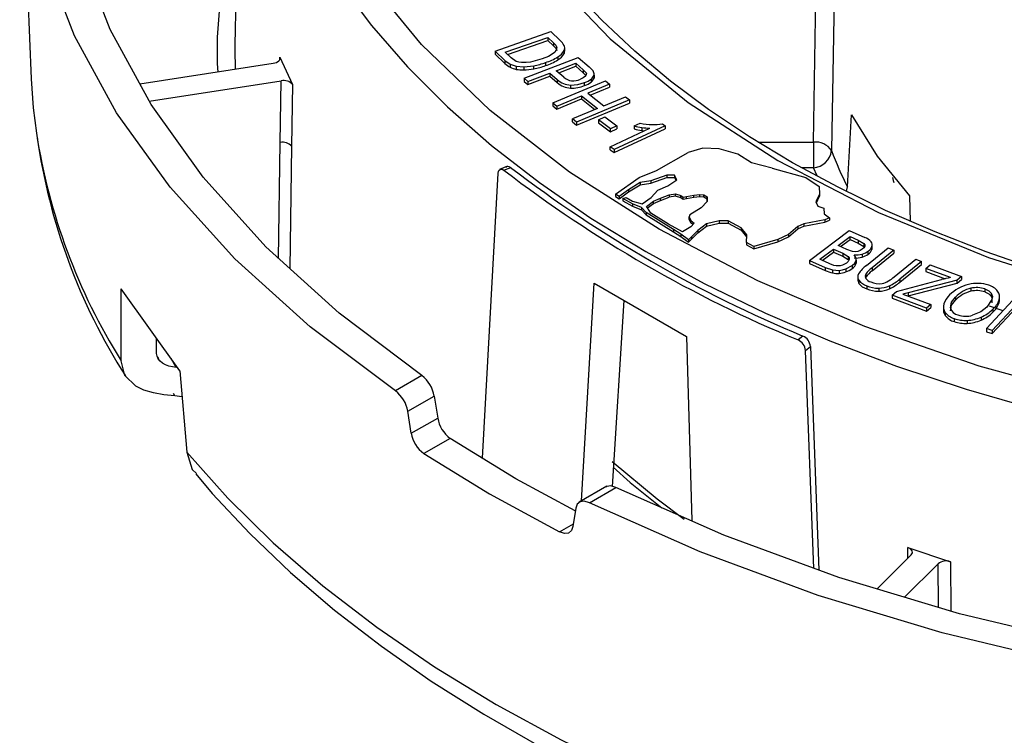
# Model space of a CAD drawing. Units: millimetres. Extents: x 5 to 629, y 2 to 447.
# Drawn here: x 178 to 204, y 245 to 264 of the extents above; entities that cross this region are included whole.
import ezdxf

# ---------------------------------------------------------------- set-up
doc = ezdxf.new("R2010")
doc.units = ezdxf.units.MM

msp = doc.modelspace()

# ---------------------------------------------------------------- linework, layer by layer
for p, q in [((183.5411, 273.2821), (183.3313, 263.4708)), ((198.8799, 260.8571), (199.0507, 270.7909)), ((199.5407, 270.5596), (199.3691, 260.628)), ((177.5598, 269.5418), (177.8584, 262.5614)), ((190.3269, 263.3028), (191.8229, 263.827)), ((190.5996, 263.2732), (191.7425, 263.6737)), ((190.6623, 263.2135), (191.7425, 263.592)), ((191.7425, 263.6737), (191.8951, 263.5285)), ((191.7425, 263.6737), (191.7425, 263.592)), ((191.7425, 263.592), (191.8951, 263.4469)), ((191.8229, 263.827), (192.0731, 263.589)), ((191.8951, 263.5285), (191.8951, 263.4469)), ((192.1966, 263.2982), (192.1966, 263.4003)), ((184.5352, 263.0745), (184.5369, 263.1408)), ((184.5369, 263.1408), (184.8788, 262.4041)), ((190.3269, 263.3028), (190.589, 263.0535)), ((190.3269, 263.3028), (190.3269, 263.2211)), ((190.3269, 263.2211), (190.589, 262.9718)), ((190.7547, 263.1257), (190.5996, 263.2732)), ((190.8947, 263.0284), (190.7547, 263.1257)), ((191.1037, 262.5725), (192.5611, 263.1318)), ((191.5876, 263.0919), (191.2795, 263.0091)), ((192.01, 263.1483), (192.01, 263.0667)), ((192.1798, 263.3196), (192.1798, 263.238)), ((192.5611, 263.1318), (192.8534, 262.8779)), ((184.359, 262.9666), (180.7785, 262.4127)), ((190.589, 263.0535), (190.7306, 262.9514)), ((190.589, 263.0535), (190.589, 262.9718)), ((190.7306, 262.9514), (190.8922, 262.8953)), ((190.7306, 262.9514), (190.7306, 262.8698)), ((190.8922, 262.8953), (191.0944, 262.8799)), ((190.8922, 262.8953), (190.8922, 262.8136)), ((191.0944, 262.8799), (191.3623, 262.9091)), ((191.0944, 262.8799), (191.0944, 262.7983)), ((191.3623, 262.8274), (191.3623, 262.9091)), ((191.6836, 262.9965), (191.6836, 262.9149)), ((191.9707, 262.7768), (192.4917, 262.9767)), ((192.036, 262.7202), (192.4917, 262.895)), ((192.4917, 262.9767), (192.6899, 262.8045)), ((192.4917, 262.9767), (192.4917, 262.895)), ((192.4917, 262.895), (192.6899, 262.7229)), ((192.6899, 262.8045), (192.7719, 262.7163)), ((192.6899, 262.8045), (192.6899, 262.7229)), ((191.1037, 262.5725), (191.2063, 262.4834)), ((191.1037, 262.5725), (191.1037, 262.4908)), ((191.2063, 262.4834), (191.7988, 262.7108)), ((191.2063, 262.4018), (191.7988, 262.6291)), ((191.7988, 262.7108), (191.9975, 262.5382)), ((191.7988, 262.7108), (191.7988, 262.6291)), ((191.7988, 262.6291), (191.9975, 262.4565)), ((192.1711, 262.6028), (191.9707, 262.7768)), ((191.9975, 262.5382), (191.9975, 262.4565)), ((192.6899, 262.7229), (192.7719, 262.6346)), ((192.7719, 262.7163), (192.7719, 262.6638)), ((192.906, 262.5533), (192.906, 262.4716)), ((192.9842, 262.6607), (192.9842, 262.5791)), ((192.9842, 262.5791), (192.9866, 262.6048)), ((192.9871, 262.6048), (192.9871, 262.6865)), ((181.0282, 261.9552), (184.5739, 262.5037)), ((184.5499, 260.846), (184.5739, 262.5037)), ((184.8788, 262.4041), (184.8547, 260.7466)), ((191.1037, 262.4908), (191.2063, 262.4018)), ((191.2063, 262.4834), (191.2063, 262.4018)), ((191.8726, 261.9109), (193.2902, 262.5033)), ((192.3532, 262.3902), (192.3532, 262.3085)), ((192.7312, 262.3746), (192.7312, 262.4563)), ((193.3989, 262.4166), (192.8167, 262.1734)), ((192.8839, 262.1198), (193.3989, 262.335)), ((193.2902, 262.5033), (193.3989, 262.4166)), ((193.3989, 262.4166), (193.3989, 262.335)), ((191.9813, 261.8243), (192.6494, 262.1035)), ((191.9813, 261.7426), (192.6494, 262.0218)), ((192.6494, 262.1035), (193.0761, 261.7632)), ((192.6494, 262.1035), (192.6494, 262.0218)), ((192.6494, 262.0218), (193.0089, 261.7351)), ((192.8167, 262.1734), (193.2434, 261.8331)), ((193.2434, 261.8331), (193.8255, 262.0763)), ((193.8255, 262.0763), (193.9342, 261.9897)), ((191.8726, 261.9109), (191.9813, 261.8243)), ((191.8726, 261.9109), (191.8726, 261.8293)), ((191.8726, 261.8293), (191.9813, 261.7426)), ((191.9813, 261.8243), (191.9813, 261.7426)), ((193.0761, 261.7632), (192.4079, 261.484)), ((193.9342, 261.9897), (192.5166, 261.3973)), ((192.5166, 261.3157), (193.9342, 261.908)), ((193.9342, 261.9897), (193.9342, 261.908)), ((192.5166, 261.3973), (192.4079, 261.484)), ((192.4079, 261.4023), (192.4079, 261.484)), ((193.1004, 261.4569), (193.2713, 261.5332)), ((193.2713, 261.5332), (193.5945, 261.2921)), ((199.7956, 259.6554), (199.9003, 261.5911)), ((192.4079, 261.4023), (192.5166, 261.3157)), ((192.5166, 261.3973), (192.5166, 261.3157)), ((193.4236, 261.2158), (193.1004, 261.4569)), ((193.1004, 261.4569), (193.1004, 261.3752)), ((193.1004, 261.3752), (193.4236, 261.1341)), ((193.4198, 260.7337), (194.4831, 261.2317)), ((193.5945, 261.2921), (193.4236, 261.2158)), ((193.4236, 261.1341), (193.4236, 261.2158)), ((193.4236, 261.1341), (193.5945, 261.2104)), ((194.8927, 261.2957), (193.5281, 260.6567)), ((193.5281, 260.575), (194.8927, 261.2141)), ((193.5945, 261.2921), (193.5945, 261.2104)), ((194.0653, 261.2916), (194.2267, 261.3672)), ((194.0653, 261.2916), (194.0653, 261.21)), ((194.2651, 261.2508), (194.2651, 261.1692)), ((194.8229, 261.3454), (194.8927, 261.2957)), ((194.8927, 261.2957), (194.8927, 261.2141)), ((184.5047, 257.7316), (184.5496, 260.846)), ((184.8547, 260.7466), (184.8069, 257.4574)), ((193.5281, 260.6567), (193.4198, 260.7337)), ((193.4198, 260.6521), (193.4198, 260.7337)), ((195.9129, 260.6961), (195.5167, 260.5787)), ((196.347, 260.6763), (195.9129, 260.6961)), ((197.3972, 260.8571), (198.8799, 260.8571)), ((193.4198, 260.6521), (193.5281, 260.575)), ((193.5281, 260.6567), (193.5281, 260.575)), ((194.6655, 260.0897), (195.5167, 260.5787)), ((196.8452, 260.5322), (196.347, 260.6763)), ((197.2181, 260.3004), (196.8452, 260.5322)), ((190.6611, 260.2109), (190.4394, 260.1179)), ((190.5613, 260.102), (190.7434, 260.1784)), ((197.7732, 260.1583), (197.2181, 260.3004)), ((197.7732, 260.1583), (198.6767, 259.9024)), ((198.8799, 260.1673), (198.57, 260.1673)), ((198.9784, 259.9467), (198.8799, 260.1673)), ((189.9826, 252.3601), (190.4106, 260.0235)), ((193.5604, 259.4582), (194.1949, 259.901)), ((194.1949, 259.901), (194.6655, 260.0897)), ((194.9398, 259.9651), (194.5151, 259.8164)), ((194.5151, 259.7551), (194.9398, 259.9039)), ((195.1501, 259.9649), (194.9398, 259.9651)), ((194.9398, 259.9651), (194.9398, 259.9039)), ((194.9398, 259.9039), (195.1501, 259.9037)), ((195.2141, 259.8406), (195.1501, 259.9649)), ((195.1501, 259.9649), (195.1501, 259.9037)), ((195.1501, 259.9037), (195.1903, 259.8255)), ((198.6767, 259.9024), (199.0323, 259.662)), ((194.2255, 259.7688), (193.9083, 259.5778)), ((193.9083, 259.5166), (194.2255, 259.7076)), ((194.5151, 259.8164), (194.2255, 259.7688)), ((194.2255, 259.7688), (194.2255, 259.7076)), ((194.2255, 259.7076), (194.5151, 259.7551)), ((194.5151, 259.8164), (194.5151, 259.7551)), ((194.6987, 259.5605), (194.9662, 259.6837)), ((194.9662, 259.6837), (195.2141, 259.8406)), ((199.0323, 259.662), (199.0454, 259.4606)), ((193.6567, 259.3931), (193.5604, 259.4582)), ((193.5604, 259.4582), (193.5604, 259.397)), ((193.5604, 259.397), (193.6567, 259.3319)), ((193.9083, 259.5778), (193.6567, 259.3931)), ((193.6567, 259.3319), (193.9083, 259.5166)), ((193.6567, 259.3931), (193.6567, 259.3319)), ((193.7542, 259.3373), (193.8496, 259.3645)), ((193.8496, 259.3645), (194.0143, 259.2703)), ((193.9083, 259.5778), (193.9083, 259.5166)), ((194.2779, 259.2005), (194.5188, 259.3679)), ((194.5188, 259.3679), (194.6987, 259.5605)), ((194.767, 259.349), (195.0067, 259.438)), ((194.767, 259.2878), (195.0067, 259.3767)), ((195.0067, 259.438), (195.1746, 259.4671)), ((195.0067, 259.438), (195.0067, 259.3767)), ((195.1746, 259.4059), (195.0067, 259.3767)), ((195.1746, 259.4671), (195.3137, 259.4187)), ((195.1746, 259.4059), (195.1746, 259.4671)), ((195.3137, 259.3575), (195.1746, 259.4059)), ((195.3137, 259.4187), (195.3804, 259.3737)), ((195.3137, 259.3575), (195.3137, 259.4187)), ((195.3804, 259.3124), (195.3137, 259.3575)), ((195.3804, 259.3737), (195.4654, 259.3961)), ((195.3804, 259.3124), (195.3804, 259.3737)), ((195.4654, 259.3961), (195.6659, 259.4316)), ((195.4654, 259.3348), (195.4654, 259.3961)), ((195.6659, 259.3704), (195.4654, 259.3348)), ((195.6659, 259.4316), (195.8275, 259.4479)), ((195.6659, 259.3704), (195.6659, 259.4316)), ((195.8275, 259.3867), (195.6659, 259.3704)), ((195.8275, 259.4479), (195.9354, 259.4377)), ((195.8275, 259.3867), (195.8275, 259.4479)), ((195.9354, 259.3765), (195.8275, 259.3867)), ((195.9354, 259.4377), (196.0236, 259.3838)), ((195.9354, 259.3765), (195.9354, 259.4377)), ((196.0236, 259.3225), (195.9354, 259.3765)), ((196.0236, 259.3838), (196.0247, 259.2576)), ((196.0236, 259.3225), (196.0236, 259.3838)), ((199.0454, 259.4606), (198.9446, 259.255)), ((198.9594, 259.2239), (199.0454, 259.3994)), ((199.0454, 259.4606), (199.0454, 259.3994)), ((201.4608, 259.4163), (201.4812, 258.7245)), ((194.0186, 259.1992), (193.7542, 259.3373)), ((193.7542, 259.3373), (193.7542, 259.2761)), ((193.7542, 259.2761), (194.0186, 259.1379)), ((194.0143, 259.2703), (194.2779, 259.2005)), ((194.2558, 259.0996), (194.0186, 259.1992)), ((194.0186, 259.1992), (194.0186, 259.1379)), ((194.0186, 259.1379), (194.2558, 259.0384)), ((194.3829, 258.9631), (194.2558, 259.0996)), ((194.2558, 259.0996), (194.2558, 259.0384)), ((194.3912, 259.1296), (194.5782, 259.2656)), ((194.4176, 259.089), (194.3912, 259.1296)), ((194.4182, 259.088), (194.5782, 259.2044)), ((194.5782, 259.2656), (194.767, 259.349)), ((194.5782, 259.2044), (194.767, 259.2878)), ((194.5782, 259.2044), (194.5782, 259.2656)), ((194.767, 259.2878), (194.767, 259.349)), ((195.4654, 259.3348), (195.3804, 259.3124)), ((196.0247, 259.2576), (195.8655, 259.0914)), ((196.0242, 259.2571), (196.0236, 259.3225)), ((198.9446, 259.255), (199.0012, 259.1357)), ((199.0012, 259.1357), (199.1631, 259.077)), ((194.2558, 259.0384), (194.3829, 258.9018)), ((195.1214, 258.5045), (194.3829, 258.9631)), ((194.3829, 258.9631), (194.3829, 258.9018)), ((194.3829, 258.9018), (195.1214, 258.4432)), ((194.5077, 258.9482), (194.4176, 259.089)), ((194.9858, 258.6479), (194.5077, 258.9482)), ((195.5614, 258.8976), (195.5453, 258.8458)), ((195.5453, 258.8458), (195.5868, 258.7493)), ((195.5453, 258.7846), (195.5453, 258.8458)), ((195.8655, 259.0914), (195.5614, 258.8976)), ((199.1631, 259.077), (199.1676, 258.932)), ((199.1676, 258.932), (199.3145, 258.8225)), ((195.359, 258.4469), (194.9858, 258.6479)), ((195.5863, 258.5785), (195.359, 258.4469)), ((195.5868, 258.6881), (195.5453, 258.7846)), ((195.6722, 258.6745), (195.5863, 258.5785)), ((195.5868, 258.7493), (195.6722, 258.6745)), ((195.5868, 258.6881), (195.5868, 258.7493)), ((195.6415, 258.6401), (195.5868, 258.6881)), ((196.0075, 258.6556), (195.7732, 258.4795)), ((195.7732, 258.4182), (196.0075, 258.5943)), ((196.3504, 258.738), (196.0075, 258.6556)), ((196.0075, 258.5943), (196.3504, 258.6768)), ((196.0075, 258.6556), (196.0075, 258.5943)), ((196.5928, 258.7363), (196.3504, 258.738)), ((196.3504, 258.738), (196.3504, 258.6768)), ((196.3504, 258.6768), (196.5928, 258.6751)), ((196.9432, 258.5545), (196.5928, 258.7363)), ((196.5928, 258.7363), (196.5928, 258.6751)), ((196.5928, 258.6751), (196.9432, 258.4933)), ((198.4653, 258.5857), (198.2086, 258.3692)), ((198.6214, 258.6626), (198.4653, 258.5857)), ((198.4653, 258.5244), (198.6214, 258.6014)), ((198.4653, 258.5857), (198.4653, 258.5244)), ((199.1857, 258.7677), (198.6214, 258.6626)), ((198.6214, 258.6014), (199.1857, 258.7065)), ((198.6214, 258.6626), (198.6214, 258.6014)), ((199.3145, 258.8225), (199.1857, 258.7677)), ((199.1857, 258.7677), (199.1857, 258.7065)), ((199.1857, 258.7065), (199.3145, 258.7613)), ((199.3145, 258.8225), (199.3145, 258.7613)), ((195.316, 258.3817), (195.1214, 258.5045)), ((195.1214, 258.5045), (195.1214, 258.4432)), ((195.1214, 258.4432), (195.316, 258.3204)), ((195.5257, 258.2283), (195.316, 258.3817)), ((195.316, 258.3817), (195.316, 258.3204)), ((195.316, 258.3204), (195.5257, 258.1671)), ((195.6045, 258.3097), (195.5257, 258.2283)), ((195.7732, 258.4795), (195.6045, 258.3097)), ((195.6045, 258.2484), (195.7732, 258.4182)), ((195.6045, 258.3097), (195.6045, 258.2484)), ((195.7732, 258.4795), (195.7732, 258.4182)), ((197.0893, 258.3658), (196.9432, 258.5545)), ((196.9432, 258.5545), (196.9432, 258.4933)), ((196.9432, 258.4933), (197.0867, 258.3079)), ((197.0801, 258.1606), (197.0893, 258.3658)), ((198.2086, 258.3692), (197.9261, 258.2387)), ((197.9261, 258.1774), (198.2086, 258.308)), ((198.2086, 258.308), (198.4653, 258.5244)), ((198.2086, 258.3692), (198.2086, 258.308)), ((198.7766, 257.6774), (199.8442, 258.4779)), ((199.5424, 258.0763), (199.865, 258.3182)), ((199.8442, 258.4779), (200.2604, 258.293)), ((199.865, 258.3182), (200.0867, 258.2197)), ((199.865, 258.2366), (199.865, 258.3182)), ((195.5257, 258.1671), (195.6045, 258.2484)), ((195.5257, 258.2283), (195.5257, 258.1671)), ((197.2804, 258.0487), (197.0801, 258.1606)), ((197.0801, 258.1606), (197.0801, 258.0994)), ((197.0801, 258.0994), (197.2804, 257.9875)), ((197.9261, 258.2387), (197.2804, 258.0487)), ((197.2804, 257.9875), (197.9261, 258.1774)), ((197.2804, 258.0487), (197.2804, 257.9875)), ((197.9261, 258.2387), (197.9261, 258.1774)), ((199.7823, 257.9697), (199.5424, 258.0763)), ((199.6108, 258.0459), (199.865, 258.2366)), ((199.865, 258.2366), (200.0867, 258.138)), ((200.0867, 258.2197), (200.24, 258.1332)), ((200.0867, 258.2197), (200.0867, 258.138)), ((200.0867, 258.138), (200.24, 258.0515)), ((200.24, 258.1332), (200.24, 258.0515)), ((200.4517, 258.0496), (200.4517, 257.968)), ((200.4603, 258.0051), (200.4603, 258.1072)), ((199.0494, 257.7067), (199.4164, 257.9819)), ((199.1178, 257.6763), (199.4164, 257.9002)), ((199.4164, 257.9819), (199.6729, 257.8678)), ((199.4164, 257.9819), (199.4164, 257.9002)), ((199.4164, 257.9002), (199.6729, 257.7862)), ((199.6729, 257.8678), (199.8167, 257.7822)), ((199.6729, 257.8678), (199.6729, 257.7862)), ((199.6729, 257.7862), (199.8167, 257.7006)), ((199.9344, 257.9164), (199.7823, 257.9697)), ((199.8167, 257.7822), (199.8167, 257.7006)), ((200.1876, 257.8451), (200.1876, 257.7634)), ((200.305, 257.5405), (200.8891, 258.017)), ((200.355, 257.8431), (200.355, 257.9247)), ((201.0403, 257.9552), (200.4569, 257.4793)), ((200.4569, 257.3976), (201.0403, 257.8735)), ((200.8891, 258.017), (201.0403, 257.9552)), ((201.0403, 257.9552), (201.0403, 257.8735)), ((198.7766, 257.6774), (199.1996, 257.4894)), ((198.7766, 257.6774), (198.7766, 257.5958)), ((198.7766, 257.5958), (199.1996, 257.4078)), ((199.3256, 257.5839), (199.0494, 257.7067)), ((199.4305, 257.5432), (199.3256, 257.5839)), ((199.7507, 257.4472), (199.9238, 257.5372)), ((199.9238, 257.5372), (199.9238, 257.4555)), ((200.0306, 257.6826), (200.0306, 257.601)), ((200.0306, 257.601), (200.0321, 257.6399)), ((200.0329, 257.615), (200.0329, 257.718)), ((201.0533, 257.2357), (201.6367, 257.7115)), ((201.7879, 257.6498), (201.2038, 257.1733)), ((201.2038, 257.0917), (201.7879, 257.5681)), ((201.6367, 257.7115), (201.7879, 257.6498)), ((201.7879, 257.5681), (201.7879, 257.6498)), ((201.9062, 257.4604), (202.0188, 257.5604)), ((202.0188, 257.5604), (202.8593, 257.2447)), ((199.1996, 257.4894), (199.3957, 257.4232)), ((199.1996, 257.4894), (199.1996, 257.4078)), ((199.3957, 257.4232), (199.3957, 257.3415)), ((199.5707, 257.4091), (199.5707, 257.3274)), ((199.7507, 257.4472), (199.7507, 257.3655)), ((200.0709, 257.2393), (200.0709, 257.1373)), ((200.2721, 257.2578), (200.2721, 257.2473)), ((200.2898, 257.3095), (200.2898, 257.2279)), ((200.4569, 257.4793), (200.4569, 257.3976)), ((202.561, 257.2145), (201.9062, 257.4604)), ((201.9062, 257.4604), (201.9062, 257.3788)), ((201.9062, 257.3788), (202.4244, 257.1841)), ((202.8593, 257.2447), (202.7467, 257.1448)), ((202.8593, 257.2447), (202.8593, 257.163)), ((192.6496, 251.21), (192.9855, 257.0624)), ((192.9855, 257.0624), (195.4656, 255.6307)), ((200.0991, 257.1407), (200.0991, 257.0591)), ((200.2828, 257.2117), (200.2898, 257.2279)), ((200.313, 256.9936), (200.313, 256.9119)), ((200.9226, 256.9919), (200.9226, 256.9103)), ((201.1136, 256.8431), (202.326, 257.1597)), ((201.2038, 257.1733), (201.2038, 257.0917)), ((202.7467, 257.1448), (201.4258, 256.8047)), ((201.4258, 256.7231), (202.7467, 257.0631)), ((202.7467, 257.0631), (202.8593, 257.163)), ((202.7467, 257.0631), (202.7467, 257.1448)), ((180.2712, 254.9798), (180.2699, 256.9124)), ((181.8491, 254.7114), (180.2699, 256.9124)), ((200.6355, 256.9302), (200.6355, 256.8485)), ((200.9964, 256.7391), (201.1136, 256.8431)), ((201.9242, 256.3906), (200.9964, 256.7391)), ((200.9964, 256.7391), (200.9964, 256.6574)), ((201.4258, 256.8047), (201.2875, 256.772)), ((201.2875, 256.772), (202.0368, 256.4906)), ((201.4209, 256.7219), (201.4258, 256.7231)), ((201.4258, 256.8047), (201.4258, 256.7231)), ((203.1124, 256.927), (203.1124, 256.8453)), ((203.4904, 256.9112), (203.4904, 256.8295)), ((203.5316, 255.8416), (204.358, 256.7321)), ((203.6597, 256.7939), (203.6597, 256.7123)), ((203.6597, 256.7123), (203.6826, 256.6492)), ((193.7863, 256.6001), (193.4682, 251.6008)), ((200.9964, 256.6574), (201.9242, 256.309)), ((202.0368, 256.4906), (201.9242, 256.3906)), ((202.0368, 256.4906), (202.0368, 256.4089)), ((202.7032, 256.6889), (202.7032, 256.6072)), ((203.6789, 256.6214), (203.5389, 256.4194)), ((203.9792, 256.3239), (203.6154, 256.4482)), ((203.6789, 256.6214), (203.6789, 256.5398)), ((204.3376, 256.493), (203.6882, 255.7932)), ((203.8713, 256.5379), (203.8713, 256.6196)), ((203.8829, 256.6071), (203.8829, 256.7092)), ((201.9242, 256.309), (202.0368, 256.4089)), ((201.9242, 256.3906), (201.9242, 256.309)), ((202.3742, 256.434), (202.3742, 256.3319)), ((202.4226, 256.2749), (202.4226, 256.1933)), ((202.5652, 256.4012), (202.5652, 256.3196)), ((203.6882, 255.7115), (204.3375, 256.4112)), ((203.7025, 256.3625), (203.7025, 256.2809)), ((202.6662, 256.1118), (202.6662, 256.0301)), ((203.0134, 256.0649), (203.0134, 255.9833)), ((203.3856, 256.1513), (203.3856, 256.0696)), ((203.6882, 255.7932), (203.5316, 255.8416)), ((203.5316, 255.8416), (203.5316, 255.76)), ((203.5316, 255.76), (203.6882, 255.7115)), ((203.6882, 255.7932), (203.6882, 255.7115)), ((181.2276, 255.1775), (181.2246, 255.5818)), ((195.4656, 255.6307), (195.6133, 250.6837)), ((198.6001, 255.6428), (198.4678, 255.5377)), ((198.6669, 255.2573), (198.7992, 255.3623)), ((198.8924, 249.397), (198.6669, 255.2573)), ((198.7992, 255.3623), (199.0306, 249.3462)), ((181.2486, 255.0787), (181.2764, 255.0306)), ((181.7481, 254.7993), (181.6147, 255.0382)), ((181.8491, 254.7114), (182.0356, 252.5208)), ((188.3582, 254.579), (187.648, 254.169)), ((181.7152, 254.0362), (181.68, 254.1022)), ((181.9091, 254.0073), (181.7152, 254.0362)), ((187.9785, 253.6204), (188.688, 254.03)), ((188.688, 254.03), (188.7824, 253.4374)), ((188.073, 253.0279), (187.9785, 253.6204)), ((188.073, 253.0279), (188.7824, 253.4374)), ((189.1173, 252.8914), (188.4084, 252.4822)), ((193.3288, 251.6022), (192.5885, 251.1748)), ((192.858, 251.1613), (193.5682, 251.5713)), ((192.4921, 251.0147), (192.4187, 250.5192)), ((192.0577, 250.3755), (192.4291, 250.5899)), ((201.4146, 249.6654), (201.423, 249.9573)), ((201.423, 249.9573), (202.5675, 249.5758)), ((200.591, 248.842), (201.5106, 249.7615)), ((202.5675, 249.5758), (202.5778, 248.2455)), ((202.2299, 249.5218), (201.3286, 248.6206)), ((202.2391, 248.3472), (202.2299, 249.5218))]:
    msp.add_line(p, q)
at = {"flags": 128}
for points in [[(187.648, 254.169), (185.3553, 255.8888), (183.3317, 257.7177), (181.5924, 259.6417), (180.1509, 261.6459), (179.0182, 263.7153), (178.2028, 265.8338), (177.7111, 267.9853), (177.5468, 270.1534), (177.7111, 272.3215), (178.2028, 274.473), (179.0182, 276.5915), (180.1509, 278.6608), (181.5924, 280.6651), (183.3317, 282.589), (185.3553, 284.4179), (187.648, 286.1378)], [(188.3582, 254.579), (186.131, 256.2564), (184.1654, 258.0394), (182.4761, 259.9144), (181.0762, 261.8673), (179.9762, 263.8831), (179.1844, 265.9465), (178.7069, 268.0419), (178.5474, 270.1534), (178.7069, 272.2648), (179.1844, 274.3603), (179.9762, 276.4237), (181.0762, 278.4395), (182.4761, 280.3924), (184.1654, 282.2674), (186.131, 284.0504), (188.3582, 285.7278)], [(220.5468, 252.3436), (216.9683, 252.445), (213.4243, 252.7485), (209.9489, 253.2511), (206.5756, 253.9479), (203.3368, 254.8322), (200.2637, 255.8955), (197.386, 257.1276), (194.7313, 258.5166), (192.3253, 260.0491), (190.191, 261.7104), (188.3491, 263.4844), (186.8172, 265.3541), (185.6102, 267.3015), (184.7397, 269.3078), (184.214, 271.3537), (184.0382, 273.4195), (184.214, 275.4854), (184.7397, 277.5313)], [(188.7323, 271.4806), (189.3164, 269.4154), (190.3017, 267.4011), (191.6751, 265.4649), (193.4185, 263.631), (195.5121, 261.9213), (197.9255, 260.3605), (200.6289, 258.9674), (203.5905, 257.7588), (206.7675, 256.7522), (210.1212, 255.9594), (213.6106, 255.3906), (217.1882, 255.0534)], [(204.9388, 257.4159), (203.5247, 257.9067), (202.1499, 258.4424), (200.8207, 259.0213), (199.5427, 259.6418), (198.3209, 260.3019), (197.16, 260.9996), (196.064, 261.7329), (195.0365, 262.4998), (194.0808, 263.298), (193.2, 264.1258), (192.3966, 264.9811), (191.6731, 265.8624), (191.0317, 266.7683), (190.4748, 267.6977), (190.0048, 268.65), (189.6246, 269.6247), (189.3594, 270.5459)], [(184.0455, 269.4932), (184.3028, 268.6981), (184.7993, 267.4888), (185.4167, 266.2983), (186.153, 265.1305), (187.0057, 263.9893), (187.9718, 262.8788), (189.0482, 261.8025), (190.2312, 260.7642), (191.5167, 259.7673), (192.9005, 258.8153), (194.3778, 257.9114), (195.9437, 257.0585), (197.5928, 256.2597), (199.3196, 255.5175), (201.1182, 254.8346), (202.9825, 254.2133), (204.9063, 253.6555), (206.883, 253.1633), (208.906, 252.7382), (210.9683, 252.3818), (213.063, 252.0952), (215.1831, 251.8794), (217.3213, 251.7351)], [(183.3313, 263.4708), (183.3294, 263.3536), (183.3349, 262.8082)], [(191.8951, 263.5285), (191.953, 263.4666), (191.9887, 263.3995)], [(191.8951, 263.4469), (191.9533, 263.3847), (191.9887, 263.3178)], [(184.5369, 263.1408), (184.5417, 263.0852), (184.5097, 263.0327), (184.4456, 262.9911), (184.359, 262.9666)], [(191.9102, 263.2539), (191.764, 263.1631), (191.5876, 263.0919)], [(192.1798, 263.238), (192.1924, 263.2735), (192.1964, 263.3085)], [(191.0377, 262.9933), (190.9637, 263.0051), (190.8947, 263.0284)], [(191.2795, 263.0091), (191.1573, 262.994), (191.0377, 262.9933)], [(177.8584, 262.5614), (177.9134, 261.7793), (177.9963, 261.0993)], [(192.7507, 262.6273), (192.696, 262.5825), (192.6195, 262.5458)], [(192.7719, 262.7163), (192.778, 262.6937), (192.7759, 262.6707), (192.7507, 262.6273)], [(192.3532, 262.3902), (192.5513, 262.4055), (192.7312, 262.4563)], [(199.9003, 261.5911), (200.5914, 260.4824), (201.4608, 259.4163)], [(194.2651, 261.1692), (194.3257, 261.161), (194.331, 261.1605)], [(198.8799, 260.8571), (198.8799, 260.6796), (198.8799, 260.4867), (198.8799, 260.307), (198.8799, 260.1673)], [(190.6111, 260.1721), (190.6492, 260.2057), (190.6962, 260.2047), (190.7434, 260.1784)], [(190.4106, 260.0235), (190.4166, 260.0639), (190.4291, 260.0958), (190.4672, 260.1294), (190.5142, 260.1283), (190.5613, 260.102)], [(201.0105, 259.9031), (201.0201, 259.8275), (201.0446, 259.7679)], [(199.768, 259.5324), (199.7825, 259.5736), (199.7956, 259.6554)], [(200.2601, 258.0581), (200.2361, 258.0158), (200.1938, 257.9764)], [(200.24, 258.1332), (200.2624, 258.0974), (200.2601, 258.0581)], [(199.8167, 257.7822), (199.8431, 257.7414), (199.8433, 257.6965)], [(200.0718, 257.9193), (200.0039, 257.9107), (199.9344, 257.9164)], [(199.9735, 257.8239), (200.0844, 257.8257), (200.1876, 257.8451)], [(200.0306, 257.6826), (200.0231, 257.7561), (199.9735, 257.8239)], [(200.1938, 257.9764), (200.1373, 257.942), (200.0718, 257.9193)], [(200.1876, 257.8451), (200.2791, 257.8791), (200.355, 257.9247)], [(200.4517, 257.968), (200.4597, 258.0035), (200.4591, 258.0153)], [(199.5444, 257.5272), (199.4879, 257.5314), (199.4305, 257.5432)], [(199.6593, 257.5471), (199.6015, 257.5324), (199.5444, 257.5272)], [(199.7717, 257.6048), (199.7194, 257.5719), (199.6593, 257.5471)], [(199.8433, 257.6965), (199.8188, 257.6491), (199.7717, 257.6048)], [(199.9238, 257.5372), (199.9949, 257.6057), (200.0306, 257.6826)], [(199.3957, 257.4232), (199.4831, 257.4102), (199.5707, 257.4091)], [(199.5707, 257.4091), (199.6606, 257.4215), (199.7507, 257.4472)], [(200.0717, 257.1474), (200.0711, 257.1416), (200.0991, 257.0591)], [(203.4904, 256.9112), (203.5925, 256.861), (203.6597, 256.7939)], [(203.4904, 256.8295), (203.5925, 256.7793), (203.6597, 256.7123)], [(203.6597, 256.7939), (203.6905, 256.7085), (203.6789, 256.6214)], [(202.5652, 256.4012), (202.5944, 256.5511), (202.7032, 256.6889)], [(202.5652, 256.3196), (202.5943, 256.4695), (202.7032, 256.6072)], [(203.8713, 256.5379), (203.8824, 256.6022), (203.8814, 256.6173)], [(202.3759, 256.3422), (202.3784, 256.2964), (202.4226, 256.1933)], [(203.5389, 256.4194), (203.3764, 256.2924), (203.1561, 256.2002)], [(181.7481, 254.7993), (181.5543, 254.8351), (181.4636, 254.8693), (181.3844, 254.9138), (181.3201, 254.9667), (181.2717, 255.0276), (181.2388, 255.1002), (181.2276, 255.1775)], [(181.7152, 254.0362), (181.4242, 254.0651), (181.1428, 254.115), (180.8878, 254.1896), (180.6692, 254.2928), (180.3719, 254.5829), (180.2712, 254.9798)], [(192.481, 250.9397), (190.8858, 251.8056), (189.1173, 252.8914)], [(182.0356, 252.5208), (183.1377, 251.2834), (184.3589, 250.084), (185.6954, 248.9262), (187.143, 247.8138), (188.6969, 246.7503), (190.3524, 245.7392), (192.104, 244.7835), (193.9462, 243.8864), (195.8731, 243.0508), (197.8786, 242.2792), (199.9564, 241.5742), (202.0997, 240.938)], [(182.0356, 252.5208), (182.184, 252.0574), (182.2948, 251.945)], [(188.4084, 252.4822), (190.1782, 251.3972), (192.0577, 250.3755)], [(195.4071, 250.7145), (194.683, 251.2542), (193.4709, 252.2599)], [(193.5009, 252.1148), (193.9524, 251.7074), (194.8074, 251.023)], [(182.2843, 251.9353), (182.7188, 251.4126), (183.7295, 250.334), (184.827, 249.2877), (186.0081, 248.2763), (187.2697, 247.302), (188.6084, 246.367), (190.0207, 245.4733), (191.5028, 244.6228), (193.0509, 243.8172), (194.6611, 243.0582), (196.3294, 242.3472), (198.0514, 241.6857), (199.8227, 241.075), (201.6383, 240.5163), (202.2374, 240.353)], [(193.5682, 251.5713), (193.432, 251.6114), (193.3249, 251.5977), (193.3043, 251.5815)], [(247.5254, 251.5713), (244.6198, 250.2856), (241.5312, 249.1508), (238.2832, 248.1757), (234.9004, 247.3675), (231.4085, 246.7324), (227.8341, 246.2754), (224.2044, 245.9997), (220.5468, 245.9076), (216.8893, 245.9997), (213.2595, 246.2754), (209.6851, 246.7324), (206.1933, 247.3675), (202.8105, 248.1757), (199.5624, 249.1508), (196.4739, 250.2856), (193.5682, 251.5713)], [(192.858, 251.1613), (192.7221, 251.2016), (192.6151, 251.1879), (192.5336, 251.1237), (192.4921, 251.0147)], [(248.2357, 251.1613), (245.2564, 249.8378), (242.0883, 248.6695), (238.7556, 247.6655), (235.2837, 246.8333), (231.6992, 246.1794), (228.0294, 245.7087), (224.3025, 245.4248), (220.5468, 245.33), (216.7912, 245.4248), (213.0642, 245.7087), (209.3944, 246.1794), (205.8099, 246.8333), (202.338, 247.6655), (199.0053, 248.6695), (195.8372, 249.8378), (192.858, 251.1613)], [(192.4187, 250.5192), (192.3785, 250.4119), (192.2965, 250.3465), (192.1946, 250.3332), (192.0577, 250.3755)], [(201.5106, 249.7615), (201.5418, 249.8142), (201.5362, 249.8697), (201.4945, 249.9199), (201.423, 249.9573)]]:
    msp.add_lwpolyline(points, dxfattribs=at)
for centre, radius, start, end in [((192.0271, 263.3173), 9.1768, 160.16809, 183.63137), ((191.8218, 263.3956), 0.1669, 301.94186, 1.342), ((191.7286, 263.1949), 0.5234, 30.223, 48.83208), ((192.0393, 263.3901), 0.1571, 333.3323, 25.75549), ((191.1946, 264.475), 1.5573, 288.30264, 301.57552), ((191.1606, 264.4665), 1.6374, 288.62892, 301.24924), ((191.8009, 263.5253), 0.4311, 299.02097, 331.50543), ((191.7779, 263.4664), 0.4623, 300.14429, 330.38211), ((191.0209, 263.4216), 0.6236, 226.16921, 242.25367), ((191.009, 263.4106), 0.6083, 242.75946, 258.92897), ((191.0676, 263.7836), 0.9857, 259.75339, 271.56113), ((191.0551, 264.4049), 1.6071, 271.40323, 281.0204), ((190.9505, 265.0561), 2.1862, 280.85515, 289.59277), ((190.9649, 264.9219), 2.1318, 280.74355, 289.70438), ((192.4257, 262.3598), 0.6718, 37.65669, 50.46048), ((192.3757, 262.9457), 0.556, 227.13875, 267.68064), ((192.4193, 262.8686), 0.3636, 226.9651, 264.09417), ((192.4168, 263.0383), 0.5326, 266.23531, 292.36455), ((192.5295, 263.0257), 0.6041, 289.50112, 308.55205), ((192.7857, 262.723), 0.208, 305.3215, 342.58137), ((192.7731, 262.6506), 0.2229, 306.61001, 341.29287), ((192.8471, 262.6854), 0.1393, 349.79256, 37.48933), ((184.6478, 262.2131), 0.2998, 39.57082, 104.26684), ((192.3748, 262.8618), 0.5537, 227.0523, 267.76709), ((192.3778, 263.2817), 0.9735, 268.55293, 291.28276), ((192.5112, 262.977), 0.6413, 290.05838, 307.99478), ((194.4842, 262.8327), 1.597, 254.79552, 262.1136), ((194.4692, 262.6778), 1.5224, 254.61603, 262.29309), ((194.5921, 263.0588), 1.7307, 257.80953, 268.43784), ((194.5118, 262.811), 1.5796, 261.01438, 268.96014), ((194.5999, 262.7434), 1.4157, 267.77579, 279.0643), ((194.0546, 263.5862), 16.2497, 188.80346, 211.98082), ((193.9571, 263.2296), 16.0963, 187.96783, 212.53874), ((184.6208, 260.5466), 0.3077, 40.5257, 103.385), ((198.9354, 260.3387), 0.5213, 33.70771, 96.10815), ((198.8451, 260.6943), 0.5281, 273.77607, 352.78822), ((207.4072, 263.5732), 8.5607, 200.12336, 207.23615), ((211.9208, 287.7901), 34.7978, 232.51276, 247.49262), ((211.8685, 287.8811), 35.0096, 232.51089, 247.49449), ((200.0947, 257.8627), 0.4611, 43.1319, 68.93858), ((200.2055, 258.1403), 0.2623, 304.74426, 339.78057), ((200.3297, 258.0959), 0.1305, 339.246, 38.95688), ((200.0516, 258.2651), 0.5198, 285.1691, 305.71535), ((200.197, 258.0653), 0.2727, 305.43039, 339.09443), ((199.781, 257.6724), 0.2596, 303.35188, 344.02446), ((200.0168, 258.3959), 0.6551, 266.20548, 285.11483), ((200.8152, 256.8516), 0.8572, 126.52076, 147.22162), ((199.6247, 258.3422), 1.0265, 245.5399, 257.11062), ((199.5362, 257.9922), 0.6657, 257.81804, 272.97451), ((199.5236, 257.9941), 0.6683, 274.03842, 289.859), ((199.5468, 257.9689), 0.6369, 288.66869, 306.29226), ((200.2355, 257.2319), 0.164, 149.26913, 213.75779), ((200.3845, 257.25), 0.1119, 147.84433, 211.00047), ((200.9184, 256.8577), 0.7742, 126.58739, 144.29242), ((200.9217, 256.7727), 0.7788, 126.64072, 144.23909), ((200.4698, 257.4506), 0.4832, 219.88798, 251.06467), ((200.4491, 257.3388), 0.448, 218.6291, 252.32355), ((200.4982, 257.3445), 0.259, 215.97219, 252.53735), ((200.6258, 257.7329), 0.8028, 247.07374, 270.69369), ((200.6431, 257.5791), 0.5307, 245.20001, 278.89417), ((200.6261, 257.6725), 0.7424, 270.72631, 293.54597), ((200.5104, 257.8327), 0.807, 285.43162, 312.27844), ((200.359, 258.1743), 1.3098, 295.48728, 310.16299), ((200.3662, 258.0816), 1.2967, 295.41274, 310.23753), ((203.4584, 252.8369), 4.4686, 101.58524, 104.67891), ((203.3008, 255.981), 1.079, 103.46248, 134.77743), ((203.2866, 256.1011), 0.9591, 71.47501, 104.3075), ((203.4482, 256.5352), 0.4964, 39.32273, 73.23592), ((200.6265, 257.6547), 0.8062, 247.12483, 270.6426), ((200.6228, 257.6061), 0.7577, 270.9599, 293.31237), ((202.904, 256.3443), 0.5423, 132.05225, 162.60371), ((203.3037, 256.1275), 0.822, 103.45838, 136.92687), ((203.3033, 256.0465), 0.8213, 103.44303, 136.94223), ((203.2726, 256.2286), 0.7165, 72.30404, 102.92455), ((203.2726, 256.1469), 0.7166, 72.30524, 102.92336), ((203.627, 256.6964), 0.2561, 342.54866, 36.77392), ((202.6343, 256.4264), 0.2603, 162.10052, 215.60363), ((203.3175, 256.7993), 0.5822, 311.39054, 342.0205), ((203.286, 256.7384), 0.6188, 312.31436, 341.09667), ((202.8062, 256.5842), 0.4927, 218.87992, 253.49344), ((202.7964, 256.4879), 0.4759, 218.25018, 254.12318), ((202.8208, 256.4693), 0.2645, 194.9155, 258.16865), ((202.9784, 256.8551), 0.6786, 251.8073, 285.17723), ((202.9702, 257.1178), 1.052, 293.25504, 314.11289), ((202.9661, 257.0423), 1.0593, 293.327, 314.04093), ((202.9679, 257.0378), 0.974, 251.95459, 272.67663), ((202.9641, 256.9279), 0.9459, 251.64386, 272.98736), ((202.9728, 257.0852), 1.0211, 272.27747, 293.84404), ((202.9745, 256.9961), 1.0136, 272.19627, 293.92524), ((198.3325, 255.2307), 0.3355, 4.5338, 66.21122), ((198.4645, 255.3357), 0.3357, 4.55781, 66.1853), ((187.8197, 253.8819), 0.8808, 9.67885, 52.31543), ((187.1125, 253.4725), 0.8785, 9.68849, 52.44347), ((189.6251, 253.5786), 0.8545, 189.50774, 233.53486), ((188.9145, 253.1692), 0.8533, 189.53122, 233.62451), ((202.4486, 249.2371), 0.359, 70.66384, 127.53965)]:
    msp.add_arc(centre, radius, start, end)

doc.saveas('drawing.dxf')
